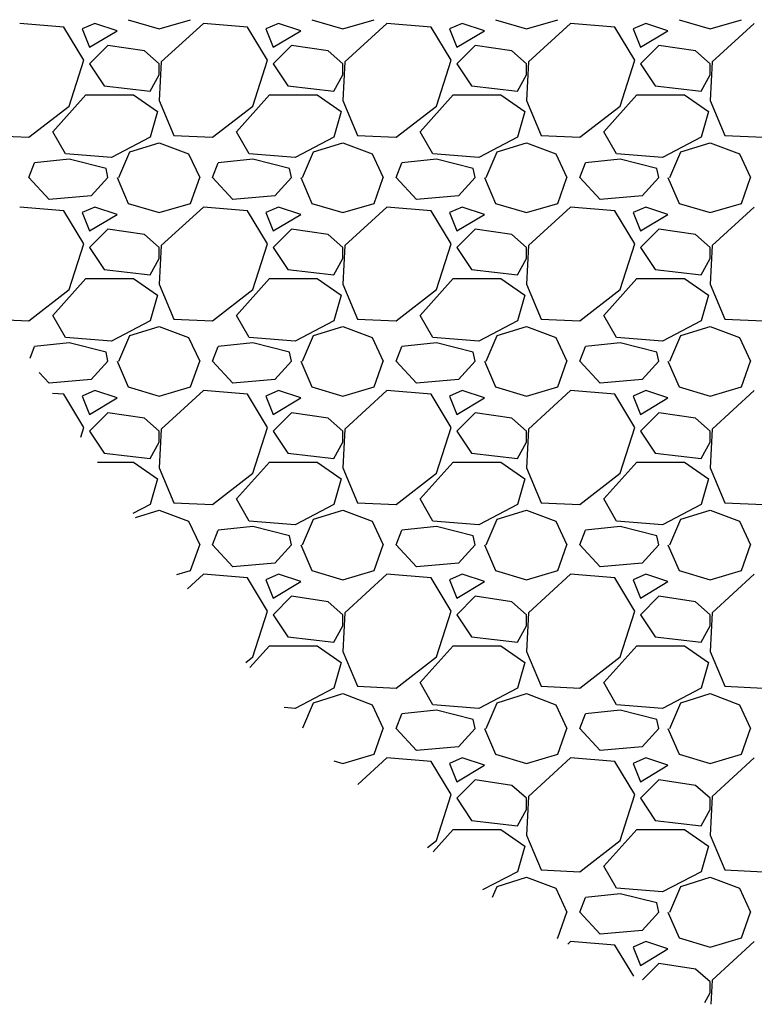
# Model space of a CAD drawing. Units: millimetres. Extents: x 3258 to 92597, y -32499 to 69002.
# Drawn here: x 6031 to 6431, y 7612 to 8148 of the extents above; entities that cross this region are included whole.
import ezdxf

# ---------------------------------------------------------------- set-up
doc = ezdxf.new("R2010")
doc.units = ezdxf.units.MM

msp = doc.modelspace()

# ---------------------------------------------------------------- linework, layer by layer
for p, q in [((6054.79, 8143.86), (6030.79, 8145.86)), ((6071.79, 8145.86), (6064.79, 8142.86)), ((6083.79, 8141.86), (6071.79, 8145.86)), ((6089.79, 8147.86), (6106.79, 8142.86)), ((6106.79, 8142.86), (6123.79, 8147.86)), ((6130.79, 8145.86), (6107.79, 8124.86)), ((6154.79, 8143.86), (6130.79, 8145.86)), ((6171.79, 8145.86), (6164.79, 8142.86)), ((6183.79, 8141.86), (6171.79, 8145.86)), ((6189.79, 8147.86), (6206.79, 8142.86)), ((6206.79, 8142.86), (6223.79, 8147.86)), ((6230.79, 8145.86), (6207.79, 8124.86)), ((6254.79, 8143.86), (6230.79, 8145.86)), ((6271.79, 8145.86), (6264.79, 8142.86)), ((6283.79, 8141.86), (6271.79, 8145.86)), ((6289.79, 8147.86), (6306.79, 8142.86)), ((6306.79, 8142.86), (6323.79, 8147.86)), ((6330.79, 8145.86), (6307.79, 8124.86)), ((6354.79, 8143.86), (6330.79, 8145.86)), ((6371.79, 8145.86), (6364.79, 8142.86)), ((6383.79, 8141.86), (6371.79, 8145.86)), ((6389.79, 8147.86), (6406.79, 8142.86)), ((6406.79, 8142.86), (6423.79, 8147.86)), ((6430.79, 8145.86), (6407.79, 8124.86)), ((6065.79, 8125.86), (6054.79, 8143.86)), ((6064.79, 8142.86), (6068.79, 8132.86)), ((6068.79, 8132.86), (6083.79, 8141.86)), ((6165.79, 8125.86), (6154.79, 8143.86)), ((6164.79, 8142.86), (6168.79, 8132.86)), ((6168.79, 8132.86), (6183.79, 8141.86)), ((6265.79, 8125.86), (6254.79, 8143.86)), ((6264.79, 8142.86), (6268.79, 8132.86)), ((6268.79, 8132.86), (6283.79, 8141.86)), ((6365.79, 8125.86), (6354.79, 8143.86)), ((6364.79, 8142.86), (6368.79, 8132.86)), ((6368.79, 8132.86), (6383.79, 8141.86)), ((6078.79, 8133.86), (6068.79, 8123.86)), ((6098.79, 8130.86), (6078.79, 8133.86)), ((6178.79, 8133.86), (6168.79, 8123.86)), ((6198.79, 8130.86), (6178.79, 8133.86)), ((6278.79, 8133.86), (6268.79, 8123.86)), ((6298.79, 8130.86), (6278.79, 8133.86)), ((6378.79, 8133.86), (6368.79, 8123.86)), ((6398.79, 8130.86), (6378.79, 8133.86)), ((6106.79, 8123.86), (6098.79, 8130.86)), ((6206.79, 8123.86), (6198.79, 8130.86)), ((6306.79, 8123.86), (6298.79, 8130.86)), ((6406.79, 8123.86), (6398.79, 8130.86)), ((6057.79, 8100.86), (6065.79, 8125.86)), ((6068.79, 8123.86), (6076.79, 8111.86)), ((6107.79, 8124.86), (6106.79, 8103.86)), ((6106.79, 8117.86), (6106.79, 8123.86)), ((6157.79, 8100.86), (6165.79, 8125.86)), ((6168.79, 8123.86), (6176.79, 8111.86)), ((6207.79, 8124.86), (6206.79, 8103.86)), ((6206.79, 8117.86), (6206.79, 8123.86)), ((6257.79, 8100.86), (6265.79, 8125.86)), ((6268.79, 8123.86), (6276.79, 8111.86)), ((6307.79, 8124.86), (6306.79, 8103.86)), ((6306.79, 8117.86), (6306.79, 8123.86)), ((6357.79, 8100.86), (6365.79, 8125.86)), ((6368.79, 8123.86), (6376.79, 8111.86)), ((6407.79, 8124.86), (6406.79, 8103.86)), ((6406.79, 8117.86), (6406.79, 8123.86)), ((6101.79, 8108.86), (6106.79, 8117.86)), ((6201.79, 8108.86), (6206.79, 8117.86)), ((6301.79, 8108.86), (6306.79, 8117.86)), ((6401.79, 8108.86), (6406.79, 8117.86)), ((6076.79, 8111.86), (6101.79, 8108.86)), ((6176.79, 8111.86), (6201.79, 8108.86)), ((6276.79, 8111.86), (6301.79, 8108.86)), ((6376.79, 8111.86), (6401.79, 8108.86)), ((6048.79, 8086.86), (6066.79, 8106.86)), ((6066.79, 8106.86), (6092.79, 8106.86)), ((6092.79, 8106.86), (6105.79, 8097.86)), ((6106.79, 8103.86), (6114.79, 8084.86)), ((6148.79, 8086.86), (6166.79, 8106.86)), ((6166.79, 8106.86), (6192.79, 8106.86)), ((6192.79, 8106.86), (6205.79, 8097.86)), ((6206.79, 8103.86), (6214.79, 8084.86)), ((6248.79, 8086.86), (6266.79, 8106.86)), ((6266.79, 8106.86), (6292.79, 8106.86)), ((6292.79, 8106.86), (6305.79, 8097.86)), ((6306.79, 8103.86), (6314.79, 8084.86)), ((6348.79, 8086.86), (6366.79, 8106.86)), ((6366.79, 8106.86), (6392.79, 8106.86)), ((6392.79, 8106.86), (6405.79, 8097.86)), ((6406.79, 8103.86), (6414.79, 8084.86)), ((6035.79, 8083.86), (6057.79, 8100.86)), ((6105.79, 8097.86), (6101.79, 8083.86)), ((6135.79, 8083.86), (6157.79, 8100.86)), ((6205.79, 8097.86), (6201.79, 8083.86)), ((6235.79, 8083.86), (6257.79, 8100.86)), ((6305.79, 8097.86), (6301.79, 8083.86)), ((6335.79, 8083.86), (6357.79, 8100.86)), ((6405.79, 8097.86), (6401.79, 8083.86)), ((6055.79, 8074.86), (6048.79, 8086.86)), ((6155.79, 8074.86), (6148.79, 8086.86)), ((6255.79, 8074.86), (6248.79, 8086.86)), ((6355.79, 8074.86), (6348.79, 8086.86)), ((6014.79, 8084.86), (6035.79, 8083.86)), ((6101.79, 8083.86), (6080.79, 8072.86)), ((6090.79, 8075.86), (6106.79, 8080.86)), ((6106.79, 8080.86), (6122.79, 8074.86)), ((6114.79, 8084.86), (6135.79, 8083.86)), ((6201.79, 8083.86), (6180.79, 8072.86)), ((6190.79, 8075.86), (6206.79, 8080.86)), ((6206.79, 8080.86), (6222.79, 8074.86)), ((6214.79, 8084.86), (6235.79, 8083.86)), ((6301.79, 8083.86), (6280.79, 8072.86)), ((6290.79, 8075.86), (6306.79, 8080.86)), ((6306.79, 8080.86), (6322.79, 8074.86)), ((6314.79, 8084.86), (6335.79, 8083.86)), ((6401.79, 8083.86), (6380.79, 8072.86)), ((6390.79, 8075.86), (6406.79, 8080.86)), ((6406.79, 8080.86), (6422.79, 8074.86)), ((6414.79, 8084.86), (6435.79, 8083.86)), ((6080.79, 8072.86), (6055.79, 8074.86)), ((6084.79, 8061.86), (6090.79, 8075.86)), ((6122.79, 8074.86), (6128.79, 8061.86)), ((6180.79, 8072.86), (6155.79, 8074.86)), ((6184.79, 8061.86), (6190.79, 8075.86)), ((6222.79, 8074.86), (6228.79, 8061.86)), ((6280.79, 8072.86), (6255.79, 8074.86)), ((6284.79, 8061.86), (6290.79, 8075.86)), ((6322.79, 8074.86), (6328.79, 8061.86)), ((6380.79, 8072.86), (6355.79, 8074.86)), ((6384.79, 8061.86), (6390.79, 8075.86)), ((6422.79, 8074.86), (6428.79, 8061.86)), ((6035.79, 8061.86), (6038.79, 8069.86)), ((6057.79, 8071.86), (6038.79, 8069.86)), ((6077.79, 8066.86), (6057.79, 8071.86)), ((6135.79, 8061.86), (6138.79, 8069.86)), ((6157.79, 8071.86), (6138.79, 8069.86)), ((6177.79, 8066.86), (6157.79, 8071.86)), ((6235.79, 8061.86), (6238.79, 8069.86)), ((6257.79, 8071.86), (6238.79, 8069.86)), ((6277.79, 8066.86), (6257.79, 8071.86)), ((6335.79, 8061.86), (6338.79, 8069.86)), ((6357.79, 8071.86), (6338.79, 8069.86)), ((6377.79, 8066.86), (6357.79, 8071.86)), ((6078.79, 8061.86), (6077.79, 8066.86)), ((6178.79, 8061.86), (6177.79, 8066.86)), ((6278.79, 8061.86), (6277.79, 8066.86)), ((6378.79, 8061.86), (6377.79, 8066.86)), ((6046.79, 8049.86), (6035.79, 8061.86)), ((6078.79, 8061.86), (6069.79, 8051.86)), ((6083.79, 8061.86), (6089.79, 8047.86)), ((6123.79, 8047.86), (6128.79, 8061.86)), ((6146.79, 8049.86), (6135.79, 8061.86)), ((6178.79, 8061.86), (6169.79, 8051.86)), ((6183.79, 8061.86), (6189.79, 8047.86)), ((6223.79, 8047.86), (6228.79, 8061.86)), ((6246.79, 8049.86), (6235.79, 8061.86)), ((6278.79, 8061.86), (6269.79, 8051.86)), ((6283.79, 8061.86), (6289.79, 8047.86)), ((6323.79, 8047.86), (6328.79, 8061.86)), ((6346.79, 8049.86), (6335.79, 8061.86)), ((6378.79, 8061.86), (6369.79, 8051.86)), ((6383.79, 8061.86), (6389.79, 8047.86)), ((6423.79, 8047.86), (6428.79, 8061.86)), ((6069.79, 8051.86), (6046.79, 8049.86)), ((6169.79, 8051.86), (6146.79, 8049.86)), ((6269.79, 8051.86), (6246.79, 8049.86)), ((6369.79, 8051.86), (6346.79, 8049.86)), ((6054.79, 8043.86), (6030.79, 8045.86)), ((6065.79, 8025.86), (6054.79, 8043.86)), ((6071.79, 8045.86), (6064.79, 8042.86)), ((6064.79, 8042.86), (6068.79, 8032.86)), ((6083.79, 8041.86), (6071.79, 8045.86)), ((6089.79, 8047.86), (6106.79, 8042.86)), ((6106.79, 8042.86), (6123.79, 8047.86)), ((6130.79, 8045.86), (6107.79, 8024.86)), ((6154.79, 8043.86), (6130.79, 8045.86)), ((6165.79, 8025.86), (6154.79, 8043.86)), ((6171.79, 8045.86), (6164.79, 8042.86)), ((6164.79, 8042.86), (6168.79, 8032.86)), ((6183.79, 8041.86), (6171.79, 8045.86)), ((6189.79, 8047.86), (6206.79, 8042.86)), ((6206.79, 8042.86), (6223.79, 8047.86)), ((6230.79, 8045.86), (6207.79, 8024.86)), ((6254.79, 8043.86), (6230.79, 8045.86)), ((6265.79, 8025.86), (6254.79, 8043.86)), ((6271.79, 8045.86), (6264.79, 8042.86)), ((6264.79, 8042.86), (6268.79, 8032.86)), ((6283.79, 8041.86), (6271.79, 8045.86)), ((6289.79, 8047.86), (6306.79, 8042.86)), ((6306.79, 8042.86), (6323.79, 8047.86)), ((6330.79, 8045.86), (6307.79, 8024.86)), ((6354.79, 8043.86), (6330.79, 8045.86)), ((6365.79, 8025.86), (6354.79, 8043.86)), ((6371.79, 8045.86), (6364.79, 8042.86)), ((6364.79, 8042.86), (6368.79, 8032.86)), ((6383.79, 8041.86), (6371.79, 8045.86)), ((6389.79, 8047.86), (6406.79, 8042.86)), ((6406.79, 8042.86), (6423.79, 8047.86)), ((6430.79, 8045.86), (6407.79, 8024.86)), ((6068.79, 8032.86), (6083.79, 8041.86)), ((6168.79, 8032.86), (6183.79, 8041.86)), ((6268.79, 8032.86), (6283.79, 8041.86)), ((6368.79, 8032.86), (6383.79, 8041.86)), ((6078.79, 8033.86), (6068.79, 8023.86)), ((6098.79, 8030.86), (6078.79, 8033.86)), ((6178.79, 8033.86), (6168.79, 8023.86)), ((6198.79, 8030.86), (6178.79, 8033.86)), ((6278.79, 8033.86), (6268.79, 8023.86)), ((6298.79, 8030.86), (6278.79, 8033.86)), ((6378.79, 8033.86), (6368.79, 8023.86)), ((6398.79, 8030.86), (6378.79, 8033.86)), ((6106.79, 8023.86), (6098.79, 8030.86)), ((6206.79, 8023.86), (6198.79, 8030.86)), ((6306.79, 8023.86), (6298.79, 8030.86)), ((6406.79, 8023.86), (6398.79, 8030.86)), ((6057.79, 8000.86), (6065.79, 8025.86)), ((6068.79, 8023.86), (6076.79, 8011.86)), ((6107.79, 8024.86), (6106.79, 8003.86)), ((6106.79, 8017.86), (6106.79, 8023.86)), ((6157.79, 8000.86), (6165.79, 8025.86)), ((6168.79, 8023.86), (6176.79, 8011.86)), ((6207.79, 8024.86), (6206.79, 8003.86)), ((6206.79, 8017.86), (6206.79, 8023.86)), ((6257.79, 8000.86), (6265.79, 8025.86)), ((6268.79, 8023.86), (6276.79, 8011.86)), ((6307.79, 8024.86), (6306.79, 8003.86)), ((6306.79, 8017.86), (6306.79, 8023.86)), ((6357.79, 8000.86), (6365.79, 8025.86)), ((6368.79, 8023.86), (6376.79, 8011.86)), ((6407.79, 8024.86), (6406.79, 8003.86)), ((6406.79, 8017.86), (6406.79, 8023.86)), ((6101.79, 8008.86), (6106.79, 8017.86)), ((6201.79, 8008.86), (6206.79, 8017.86)), ((6301.79, 8008.86), (6306.79, 8017.86)), ((6401.79, 8008.86), (6406.79, 8017.86)), ((6076.79, 8011.86), (6101.79, 8008.86)), ((6176.79, 8011.86), (6201.79, 8008.86)), ((6276.79, 8011.86), (6301.79, 8008.86)), ((6376.79, 8011.86), (6401.79, 8008.86)), ((6048.79, 7986.86), (6066.79, 8006.86)), ((6066.79, 8006.86), (6092.79, 8006.86)), ((6092.79, 8006.86), (6105.79, 7997.86)), ((6148.79, 7986.86), (6166.79, 8006.86)), ((6166.79, 8006.86), (6192.79, 8006.86)), ((6192.79, 8006.86), (6205.79, 7997.86)), ((6248.79, 7986.86), (6266.79, 8006.86)), ((6266.79, 8006.86), (6292.79, 8006.86)), ((6292.79, 8006.86), (6305.79, 7997.86)), ((6348.79, 7986.86), (6366.79, 8006.86)), ((6366.79, 8006.86), (6392.79, 8006.86)), ((6392.79, 8006.86), (6405.79, 7997.86)), ((6035.79, 7983.86), (6057.79, 8000.86)), ((6106.79, 8003.86), (6114.79, 7984.86)), ((6135.79, 7983.86), (6157.79, 8000.86)), ((6206.79, 8003.86), (6214.79, 7984.86)), ((6235.79, 7983.86), (6257.79, 8000.86)), ((6306.79, 8003.86), (6314.79, 7984.86)), ((6335.79, 7983.86), (6357.79, 8000.86)), ((6406.79, 8003.86), (6414.79, 7984.86)), ((6105.79, 7997.86), (6101.79, 7983.86)), ((6205.79, 7997.86), (6201.79, 7983.86)), ((6305.79, 7997.86), (6301.79, 7983.86)), ((6405.79, 7997.86), (6401.79, 7983.86)), ((6023.52, 7984.45), (6035.79, 7983.86)), ((6055.79, 7974.86), (6048.79, 7986.86)), ((6101.79, 7983.86), (6080.79, 7972.86)), ((6114.79, 7984.86), (6135.79, 7983.86)), ((6155.79, 7974.86), (6148.79, 7986.86)), ((6201.79, 7983.86), (6180.79, 7972.86)), ((6214.79, 7984.86), (6235.79, 7983.86)), ((6255.79, 7974.86), (6248.79, 7986.86)), ((6301.79, 7983.86), (6280.79, 7972.86)), ((6314.79, 7984.86), (6335.79, 7983.86)), ((6355.79, 7974.86), (6348.79, 7986.86)), ((6401.79, 7983.86), (6380.79, 7972.86)), ((6414.79, 7984.86), (6435.79, 7983.86)), ((6090.79, 7975.86), (6106.79, 7980.86)), ((6106.79, 7980.86), (6122.79, 7974.86)), ((6190.79, 7975.86), (6206.79, 7980.86)), ((6206.79, 7980.86), (6222.79, 7974.86)), ((6290.79, 7975.86), (6306.79, 7980.86)), ((6306.79, 7980.86), (6322.79, 7974.86)), ((6390.79, 7975.86), (6406.79, 7980.86)), ((6406.79, 7980.86), (6422.79, 7974.86)), ((6080.79, 7972.86), (6055.79, 7974.86)), ((6084.79, 7961.86), (6090.79, 7975.86)), ((6122.79, 7974.86), (6128.79, 7961.86)), ((6180.79, 7972.86), (6155.79, 7974.86)), ((6184.79, 7961.86), (6190.79, 7975.86)), ((6222.79, 7974.86), (6228.79, 7961.86)), ((6280.79, 7972.86), (6255.79, 7974.86)), ((6284.79, 7961.86), (6290.79, 7975.86)), ((6322.79, 7974.86), (6328.79, 7961.86)), ((6380.79, 7972.86), (6355.79, 7974.86)), ((6384.79, 7961.86), (6390.79, 7975.86)), ((6422.79, 7974.86), (6428.79, 7961.86)), ((6036.45, 7963.61), (6038.79, 7969.86)), ((6057.79, 7971.86), (6038.79, 7969.86)), ((6077.79, 7966.86), (6057.79, 7971.86)), ((6135.79, 7961.86), (6138.79, 7969.86)), ((6157.79, 7971.86), (6138.79, 7969.86)), ((6177.79, 7966.86), (6157.79, 7971.86)), ((6235.79, 7961.86), (6238.79, 7969.86)), ((6257.79, 7971.86), (6238.79, 7969.86)), ((6277.79, 7966.86), (6257.79, 7971.86)), ((6335.79, 7961.86), (6338.79, 7969.86)), ((6357.79, 7971.86), (6338.79, 7969.86)), ((6377.79, 7966.86), (6357.79, 7971.86)), ((6078.79, 7961.86), (6077.79, 7966.86)), ((6178.79, 7961.86), (6177.79, 7966.86)), ((6278.79, 7961.86), (6277.79, 7966.86)), ((6378.79, 7961.86), (6377.79, 7966.86)), ((6078.79, 7961.86), (6069.79, 7951.86)), ((6083.79, 7961.86), (6089.79, 7947.86)), ((6123.79, 7947.86), (6128.79, 7961.86)), ((6146.79, 7949.86), (6135.79, 7961.86)), ((6178.79, 7961.86), (6169.79, 7951.86)), ((6183.79, 7961.86), (6189.79, 7947.86)), ((6223.79, 7947.86), (6228.79, 7961.86)), ((6246.79, 7949.86), (6235.79, 7961.86)), ((6278.79, 7961.86), (6269.79, 7951.86)), ((6283.79, 7961.86), (6289.79, 7947.86)), ((6323.79, 7947.86), (6328.79, 7961.86)), ((6346.79, 7949.86), (6335.79, 7961.86)), ((6378.79, 7961.86), (6369.79, 7951.86)), ((6383.79, 7961.86), (6389.79, 7947.86)), ((6423.79, 7947.86), (6428.79, 7961.86)), ((6046.79, 7949.86), (6041.39, 7955.76)), ((6069.79, 7951.86), (6046.79, 7949.86)), ((6169.79, 7951.86), (6146.79, 7949.86)), ((6269.79, 7951.86), (6246.79, 7949.86)), ((6369.79, 7951.86), (6346.79, 7949.86)), ((6089.79, 7947.86), (6106.79, 7942.86)), ((6106.79, 7942.86), (6123.79, 7947.86)), ((6189.79, 7947.86), (6206.79, 7942.86)), ((6206.79, 7942.86), (6223.79, 7947.86)), ((6289.79, 7947.86), (6306.79, 7942.86)), ((6306.79, 7942.86), (6323.79, 7947.86)), ((6389.79, 7947.86), (6406.79, 7942.86)), ((6406.79, 7942.86), (6423.79, 7947.86)), ((6054.79, 7943.86), (6048.62, 7944.38)), ((6065.79, 7925.86), (6054.79, 7943.86)), ((6071.79, 7945.86), (6064.79, 7942.86)), ((6064.79, 7942.86), (6068.79, 7932.86)), ((6068.79, 7932.86), (6083.79, 7941.86)), ((6083.79, 7941.86), (6071.79, 7945.86)), ((6130.79, 7945.86), (6107.79, 7924.86)), ((6154.79, 7943.86), (6130.79, 7945.86)), ((6165.79, 7925.86), (6154.79, 7943.86)), ((6171.79, 7945.86), (6164.79, 7942.86)), ((6164.79, 7942.86), (6168.79, 7932.86)), ((6168.79, 7932.86), (6183.79, 7941.86)), ((6183.79, 7941.86), (6171.79, 7945.86)), ((6230.79, 7945.86), (6207.79, 7924.86)), ((6254.79, 7943.86), (6230.79, 7945.86)), ((6265.79, 7925.86), (6254.79, 7943.86)), ((6271.79, 7945.86), (6264.79, 7942.86)), ((6264.79, 7942.86), (6268.79, 7932.86)), ((6268.79, 7932.86), (6283.79, 7941.86)), ((6283.79, 7941.86), (6271.79, 7945.86)), ((6330.79, 7945.86), (6307.79, 7924.86)), ((6354.79, 7943.86), (6330.79, 7945.86)), ((6365.79, 7925.86), (6354.79, 7943.86)), ((6371.79, 7945.86), (6364.79, 7942.86)), ((6364.79, 7942.86), (6368.79, 7932.86)), ((6368.79, 7932.86), (6383.79, 7941.86)), ((6383.79, 7941.86), (6371.79, 7945.86)), ((6430.79, 7945.86), (6407.79, 7924.86)), ((6078.79, 7933.86), (6068.79, 7923.86)), ((6098.79, 7930.86), (6078.79, 7933.86)), ((6106.79, 7923.86), (6098.79, 7930.86)), ((6178.79, 7933.86), (6168.79, 7923.86)), ((6198.79, 7930.86), (6178.79, 7933.86)), ((6206.79, 7923.86), (6198.79, 7930.86)), ((6278.79, 7933.86), (6268.79, 7923.86)), ((6298.79, 7930.86), (6278.79, 7933.86)), ((6306.79, 7923.86), (6298.79, 7930.86)), ((6378.79, 7933.86), (6368.79, 7923.86)), ((6398.79, 7930.86), (6378.79, 7933.86)), ((6406.79, 7923.86), (6398.79, 7930.86)), ((6064.09, 7920.56), (6065.79, 7925.86)), ((6107.79, 7924.86), (6106.79, 7903.86)), ((6157.79, 7900.86), (6165.79, 7925.86)), ((6207.79, 7924.86), (6206.79, 7903.86)), ((6257.79, 7900.86), (6265.79, 7925.86)), ((6307.79, 7924.86), (6306.79, 7903.86)), ((6357.79, 7900.86), (6365.79, 7925.86)), ((6407.79, 7924.86), (6406.79, 7903.86)), ((6068.79, 7923.86), (6076.79, 7911.86)), ((6106.79, 7917.86), (6106.79, 7923.86)), ((6168.79, 7923.86), (6176.79, 7911.86)), ((6206.79, 7917.86), (6206.79, 7923.86)), ((6268.79, 7923.86), (6276.79, 7911.86)), ((6306.79, 7917.86), (6306.79, 7923.86)), ((6368.79, 7923.86), (6376.79, 7911.86)), ((6406.79, 7917.86), (6406.79, 7923.86)), ((6101.79, 7908.86), (6106.79, 7917.86)), ((6201.79, 7908.86), (6206.79, 7917.86)), ((6301.79, 7908.86), (6306.79, 7917.86)), ((6401.79, 7908.86), (6406.79, 7917.86)), ((6076.79, 7911.86), (6101.79, 7908.86)), ((6176.79, 7911.86), (6201.79, 7908.86)), ((6276.79, 7911.86), (6301.79, 7908.86)), ((6376.79, 7911.86), (6401.79, 7908.86)), ((6073.2, 7906.86), (6092.79, 7906.86)), ((6092.79, 7906.86), (6105.79, 7897.86)), ((6106.79, 7903.86), (6114.79, 7884.86)), ((6148.79, 7886.86), (6166.79, 7906.86)), ((6166.79, 7906.86), (6192.79, 7906.86)), ((6192.79, 7906.86), (6205.79, 7897.86)), ((6206.79, 7903.86), (6214.79, 7884.86)), ((6248.79, 7886.86), (6266.79, 7906.86)), ((6266.79, 7906.86), (6292.79, 7906.86)), ((6292.79, 7906.86), (6305.79, 7897.86)), ((6306.79, 7903.86), (6314.79, 7884.86)), ((6348.79, 7886.86), (6366.79, 7906.86)), ((6366.79, 7906.86), (6392.79, 7906.86)), ((6392.79, 7906.86), (6405.79, 7897.86)), ((6406.79, 7903.86), (6414.79, 7884.86)), ((6105.79, 7897.86), (6101.79, 7883.86)), ((6135.79, 7883.86), (6157.79, 7900.86)), ((6205.79, 7897.86), (6201.79, 7883.86)), ((6235.79, 7883.86), (6257.79, 7900.86)), ((6305.79, 7897.86), (6301.79, 7883.86)), ((6335.79, 7883.86), (6357.79, 7900.86)), ((6405.79, 7897.86), (6401.79, 7883.86)), ((6101.79, 7883.86), (6092.36, 7878.92)), ((6114.79, 7884.86), (6135.79, 7883.86)), ((6155.79, 7874.86), (6148.79, 7886.86)), ((6201.79, 7883.86), (6180.79, 7872.86)), ((6214.79, 7884.86), (6235.79, 7883.86)), ((6255.79, 7874.86), (6248.79, 7886.86)), ((6301.79, 7883.86), (6280.79, 7872.86)), ((6314.79, 7884.86), (6335.79, 7883.86)), ((6355.79, 7874.86), (6348.79, 7886.86)), ((6401.79, 7883.86), (6380.79, 7872.86)), ((6414.79, 7884.86), (6435.79, 7883.86)), ((6093.84, 7876.82), (6106.79, 7880.86)), ((6106.79, 7880.86), (6122.79, 7874.86)), ((6190.79, 7875.86), (6206.79, 7880.86)), ((6206.79, 7880.86), (6222.79, 7874.86)), ((6290.79, 7875.86), (6306.79, 7880.86)), ((6306.79, 7880.86), (6322.79, 7874.86)), ((6390.79, 7875.86), (6406.79, 7880.86)), ((6406.79, 7880.86), (6422.79, 7874.86)), ((6122.79, 7874.86), (6128.79, 7861.86)), ((6157.79, 7871.86), (6138.79, 7869.86)), ((6180.79, 7872.86), (6155.79, 7874.86)), ((6177.79, 7866.86), (6157.79, 7871.86)), ((6184.79, 7861.86), (6190.79, 7875.86)), ((6222.79, 7874.86), (6228.79, 7861.86)), ((6257.79, 7871.86), (6238.79, 7869.86)), ((6280.79, 7872.86), (6255.79, 7874.86)), ((6277.79, 7866.86), (6257.79, 7871.86)), ((6284.79, 7861.86), (6290.79, 7875.86)), ((6322.79, 7874.86), (6328.79, 7861.86)), ((6357.79, 7871.86), (6338.79, 7869.86)), ((6380.79, 7872.86), (6355.79, 7874.86)), ((6377.79, 7866.86), (6357.79, 7871.86)), ((6384.79, 7861.86), (6390.79, 7875.86)), ((6422.79, 7874.86), (6428.79, 7861.86)), ((6135.79, 7861.86), (6138.79, 7869.86)), ((6178.79, 7861.86), (6177.79, 7866.86)), ((6235.79, 7861.86), (6238.79, 7869.86)), ((6278.79, 7861.86), (6277.79, 7866.86)), ((6335.79, 7861.86), (6338.79, 7869.86)), ((6378.79, 7861.86), (6377.79, 7866.86)), ((6123.79, 7847.86), (6128.79, 7861.86)), ((6146.79, 7849.86), (6135.79, 7861.86)), ((6178.79, 7861.86), (6169.79, 7851.86)), ((6183.79, 7861.86), (6189.79, 7847.86)), ((6223.79, 7847.86), (6228.79, 7861.86)), ((6246.79, 7849.86), (6235.79, 7861.86)), ((6278.79, 7861.86), (6269.79, 7851.86)), ((6283.79, 7861.86), (6289.79, 7847.86)), ((6323.79, 7847.86), (6328.79, 7861.86)), ((6346.79, 7849.86), (6335.79, 7861.86)), ((6378.79, 7861.86), (6369.79, 7851.86)), ((6383.79, 7861.86), (6389.79, 7847.86)), ((6423.79, 7847.86), (6428.79, 7861.86)), ((6169.79, 7851.86), (6146.79, 7849.86)), ((6269.79, 7851.86), (6246.79, 7849.86)), ((6369.79, 7851.86), (6346.79, 7849.86)), ((6116.36, 7845.68), (6123.79, 7847.86)), ((6130.79, 7845.86), (6122.14, 7837.97)), ((6154.79, 7843.86), (6130.79, 7845.86)), ((6171.79, 7845.86), (6164.79, 7842.86)), ((6183.79, 7841.86), (6171.79, 7845.86)), ((6189.79, 7847.86), (6206.79, 7842.86)), ((6206.79, 7842.86), (6223.79, 7847.86)), ((6230.79, 7845.86), (6207.79, 7824.86)), ((6254.79, 7843.86), (6230.79, 7845.86)), ((6271.79, 7845.86), (6264.79, 7842.86)), ((6283.79, 7841.86), (6271.79, 7845.86)), ((6289.79, 7847.86), (6306.79, 7842.86)), ((6306.79, 7842.86), (6323.79, 7847.86)), ((6330.79, 7845.86), (6307.79, 7824.86)), ((6354.79, 7843.86), (6330.79, 7845.86)), ((6371.79, 7845.86), (6364.79, 7842.86)), ((6383.79, 7841.86), (6371.79, 7845.86)), ((6389.79, 7847.86), (6406.79, 7842.86)), ((6406.79, 7842.86), (6423.79, 7847.86)), ((6430.79, 7845.86), (6407.79, 7824.86)), ((6165.79, 7825.86), (6154.79, 7843.86)), ((6164.79, 7842.86), (6168.79, 7832.86)), ((6168.79, 7832.86), (6183.79, 7841.86)), ((6265.79, 7825.86), (6254.79, 7843.86)), ((6264.79, 7842.86), (6268.79, 7832.86)), ((6268.79, 7832.86), (6283.79, 7841.86)), ((6365.79, 7825.86), (6354.79, 7843.86)), ((6364.79, 7842.86), (6368.79, 7832.86)), ((6368.79, 7832.86), (6383.79, 7841.86)), ((6178.79, 7833.86), (6168.79, 7823.86)), ((6198.79, 7830.86), (6178.79, 7833.86)), ((6278.79, 7833.86), (6268.79, 7823.86)), ((6298.79, 7830.86), (6278.79, 7833.86)), ((6378.79, 7833.86), (6368.79, 7823.86)), ((6398.79, 7830.86), (6378.79, 7833.86)), ((6206.79, 7823.86), (6198.79, 7830.86)), ((6306.79, 7823.86), (6298.79, 7830.86)), ((6406.79, 7823.86), (6398.79, 7830.86)), ((6157.79, 7800.86), (6165.79, 7825.86)), ((6168.79, 7823.86), (6176.79, 7811.86)), ((6207.79, 7824.86), (6206.79, 7803.86)), ((6206.79, 7817.86), (6206.79, 7823.86)), ((6257.79, 7800.86), (6265.79, 7825.86)), ((6268.79, 7823.86), (6276.79, 7811.86)), ((6307.79, 7824.86), (6306.79, 7803.86)), ((6306.79, 7817.86), (6306.79, 7823.86)), ((6357.79, 7800.86), (6365.79, 7825.86)), ((6368.79, 7823.86), (6376.79, 7811.86)), ((6407.79, 7824.86), (6406.79, 7803.86)), ((6406.79, 7817.86), (6406.79, 7823.86)), ((6201.79, 7808.86), (6206.79, 7817.86)), ((6301.79, 7808.86), (6306.79, 7817.86)), ((6401.79, 7808.86), (6406.79, 7817.86)), ((6156.18, 7795.07), (6166.79, 7806.86)), ((6166.79, 7806.86), (6192.79, 7806.86)), ((6176.79, 7811.86), (6201.79, 7808.86)), ((6192.79, 7806.86), (6205.79, 7797.86)), ((6248.79, 7786.86), (6266.79, 7806.86)), ((6266.79, 7806.86), (6292.79, 7806.86)), ((6276.79, 7811.86), (6301.79, 7808.86)), ((6292.79, 7806.86), (6305.79, 7797.86)), ((6348.79, 7786.86), (6366.79, 7806.86)), ((6366.79, 7806.86), (6392.79, 7806.86)), ((6376.79, 7811.86), (6401.79, 7808.86)), ((6392.79, 7806.86), (6405.79, 7797.86)), ((6206.79, 7803.86), (6214.79, 7784.86)), ((6306.79, 7803.86), (6314.79, 7784.86)), ((6406.79, 7803.86), (6414.79, 7784.86)), ((6153.87, 7797.84), (6157.79, 7800.86)), ((6205.79, 7797.86), (6201.79, 7783.86)), ((6235.79, 7783.86), (6257.79, 7800.86)), ((6305.79, 7797.86), (6301.79, 7783.86)), ((6335.79, 7783.86), (6357.79, 7800.86)), ((6405.79, 7797.86), (6401.79, 7783.86)), ((6255.79, 7774.86), (6248.79, 7786.86)), ((6355.79, 7774.86), (6348.79, 7786.86)), ((6201.79, 7783.86), (6180.79, 7772.86)), ((6190.79, 7775.86), (6206.79, 7780.86)), ((6206.79, 7780.86), (6222.79, 7774.86)), ((6214.79, 7784.86), (6235.79, 7783.86)), ((6301.79, 7783.86), (6280.79, 7772.86)), ((6290.79, 7775.86), (6306.79, 7780.86)), ((6306.79, 7780.86), (6322.79, 7774.86)), ((6314.79, 7784.86), (6335.79, 7783.86)), ((6401.79, 7783.86), (6380.79, 7772.86)), ((6390.79, 7775.86), (6406.79, 7780.86)), ((6406.79, 7780.86), (6422.79, 7774.86)), ((6414.79, 7784.86), (6435.79, 7783.86)), ((6184.94, 7762.21), (6190.79, 7775.86)), ((6222.79, 7774.86), (6228.79, 7761.86)), ((6280.79, 7772.86), (6255.79, 7774.86)), ((6284.79, 7761.86), (6290.79, 7775.86)), ((6322.79, 7774.86), (6328.79, 7761.86)), ((6380.79, 7772.86), (6355.79, 7774.86)), ((6384.79, 7761.86), (6390.79, 7775.86)), ((6422.79, 7774.86), (6428.79, 7761.86)), ((6180.79, 7772.86), (6174.88, 7773.34)), ((6235.79, 7761.86), (6238.79, 7769.86)), ((6257.79, 7771.86), (6238.79, 7769.86)), ((6277.79, 7766.86), (6257.79, 7771.86)), ((6335.79, 7761.86), (6338.79, 7769.86)), ((6357.79, 7771.86), (6338.79, 7769.86)), ((6377.79, 7766.86), (6357.79, 7771.86)), ((6278.79, 7761.86), (6277.79, 7766.86)), ((6378.79, 7761.86), (6377.79, 7766.86)), ((6223.79, 7747.86), (6228.79, 7761.86)), ((6246.79, 7749.86), (6235.79, 7761.86)), ((6278.79, 7761.86), (6269.79, 7751.86)), ((6283.79, 7761.86), (6289.79, 7747.86)), ((6323.79, 7747.86), (6328.79, 7761.86)), ((6346.79, 7749.86), (6335.79, 7761.86)), ((6378.79, 7761.86), (6369.79, 7751.86)), ((6383.79, 7761.86), (6389.79, 7747.86)), ((6423.79, 7747.86), (6428.79, 7761.86)), ((6206.79, 7742.86), (6223.79, 7747.86)), ((6269.79, 7751.86), (6246.79, 7749.86)), ((6289.79, 7747.86), (6306.79, 7742.86)), ((6306.79, 7742.86), (6323.79, 7747.86)), ((6369.79, 7751.86), (6346.79, 7749.86)), ((6389.79, 7747.86), (6406.79, 7742.86)), ((6406.79, 7742.86), (6423.79, 7747.86)), ((6201.91, 7744.3), (6206.79, 7742.86)), ((6230.79, 7745.86), (6214.89, 7731.35)), ((6254.79, 7743.86), (6230.79, 7745.86)), ((6265.79, 7725.86), (6254.79, 7743.86)), ((6271.79, 7745.86), (6264.79, 7742.86)), ((6264.79, 7742.86), (6268.79, 7732.86)), ((6283.79, 7741.86), (6271.79, 7745.86)), ((6330.79, 7745.86), (6307.79, 7724.86)), ((6354.79, 7743.86), (6330.79, 7745.86)), ((6365.79, 7725.86), (6354.79, 7743.86)), ((6371.79, 7745.86), (6364.79, 7742.86)), ((6364.79, 7742.86), (6368.79, 7732.86)), ((6383.79, 7741.86), (6371.79, 7745.86)), ((6430.79, 7745.86), (6407.79, 7724.86)), ((6268.79, 7732.86), (6283.79, 7741.86)), ((6368.79, 7732.86), (6383.79, 7741.86)), ((6278.79, 7733.86), (6268.79, 7723.86)), ((6298.79, 7730.86), (6278.79, 7733.86)), ((6378.79, 7733.86), (6368.79, 7723.86)), ((6398.79, 7730.86), (6378.79, 7733.86)), ((6306.79, 7723.86), (6298.79, 7730.86)), ((6406.79, 7723.86), (6398.79, 7730.86)), ((6257.79, 7700.86), (6265.79, 7725.86)), ((6268.79, 7723.86), (6276.79, 7711.86)), ((6307.79, 7724.86), (6306.79, 7703.86)), ((6306.79, 7717.86), (6306.79, 7723.86)), ((6357.79, 7700.86), (6365.79, 7725.86)), ((6368.79, 7723.86), (6376.79, 7711.86)), ((6407.79, 7724.86), (6406.79, 7703.86)), ((6406.79, 7717.86), (6406.79, 7723.86)), ((6301.79, 7708.86), (6306.79, 7717.86)), ((6401.79, 7708.86), (6406.79, 7717.86)), ((6276.79, 7711.86), (6301.79, 7708.86)), ((6376.79, 7711.86), (6401.79, 7708.86)), ((6255.84, 7694.7), (6266.79, 7706.86)), ((6266.79, 7706.86), (6292.79, 7706.86)), ((6292.79, 7706.86), (6305.79, 7697.86)), ((6348.79, 7686.86), (6366.79, 7706.86)), ((6366.79, 7706.86), (6392.79, 7706.86)), ((6392.79, 7706.86), (6405.79, 7697.86)), ((6252.92, 7697.1), (6257.79, 7700.86)), ((6306.79, 7703.86), (6314.79, 7684.86)), ((6335.79, 7683.86), (6357.79, 7700.86)), ((6406.79, 7703.86), (6414.79, 7684.86)), ((6305.79, 7697.86), (6301.79, 7683.86)), ((6405.79, 7697.86), (6401.79, 7683.86)), ((6301.79, 7683.86), (6282.88, 7673.96)), ((6314.79, 7684.86), (6335.79, 7683.86)), ((6355.79, 7674.86), (6348.79, 7686.86)), ((6401.79, 7683.86), (6380.79, 7672.86)), ((6414.79, 7684.86), (6435.79, 7683.86)), ((6290.79, 7675.86), (6306.79, 7680.86)), ((6306.79, 7680.86), (6322.79, 7674.86)), ((6390.79, 7675.86), (6406.79, 7680.86)), ((6406.79, 7680.86), (6422.79, 7674.86)), ((6288.32, 7670.1), (6290.79, 7675.86)), ((6322.79, 7674.86), (6328.79, 7661.86)), ((6380.79, 7672.86), (6355.79, 7674.86)), ((6384.79, 7661.86), (6390.79, 7675.86)), ((6422.79, 7674.86), (6428.79, 7661.86)), ((6335.79, 7661.86), (6338.79, 7669.86)), ((6357.79, 7671.86), (6338.79, 7669.86)), ((6377.79, 7666.86), (6357.79, 7671.86)), ((6378.79, 7661.86), (6377.79, 7666.86)), ((6323.79, 7647.86), (6328.79, 7661.86)), ((6346.79, 7649.86), (6335.79, 7661.86)), ((6378.79, 7661.86), (6369.79, 7651.86)), ((6383.79, 7661.86), (6389.79, 7647.86)), ((6423.79, 7647.86), (6428.79, 7661.86)), ((6369.79, 7651.86), (6346.79, 7649.86)), ((6323.51, 7647.78), (6323.79, 7647.86)), ((6330.79, 7645.86), (6329.32, 7644.52)), ((6354.79, 7643.86), (6330.79, 7645.86)), ((6371.79, 7645.86), (6364.79, 7642.86)), ((6383.79, 7641.86), (6371.79, 7645.86)), ((6389.79, 7647.86), (6406.79, 7642.86)), ((6406.79, 7642.86), (6423.79, 7647.86)), ((6430.79, 7645.86), (6407.79, 7624.86)), ((6365.13, 7626.95), (6354.79, 7643.86)), ((6364.79, 7642.86), (6368.79, 7632.86)), ((6368.79, 7632.86), (6383.79, 7641.86)), ((6378.79, 7633.86), (6369.87, 7624.94)), ((6398.79, 7630.86), (6378.79, 7633.86)), ((6406.79, 7623.86), (6398.79, 7630.86)), ((6407.79, 7624.86), (6407.16, 7611.69)), ((6406.79, 7617.86), (6406.79, 7623.86)), ((6403.91, 7612.68), (6406.79, 7617.86))]:
    msp.add_line(p, q)

doc.saveas('drawing.dxf')
